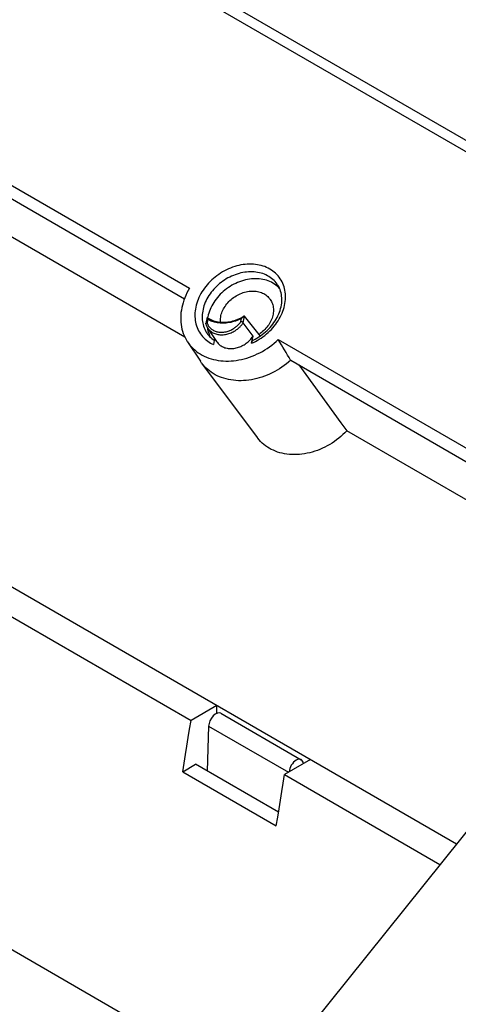
# Model space of a CAD drawing. Units: millimetres. Extents: x 33 to 244, y 24 to 193.
# Drawn here: x 176 to 199, y 83 to 135 of the extents above; entities that cross this region are included whole.
import ezdxf

# ---------------------------------------------------------------- set-up
doc = ezdxf.new("R2010")
doc.units = ezdxf.units.MM
doc.header["$LTSCALE"] = 16.335
doc.layers.get('0').update_dxf_attribs({"linetype": 'CONTINUOUS'})
doc.layers.add('DRAFT', color=7, linetype='CONTINUOUS')
doc.layers.add('RACCORDO', color=7, linetype='CONTINUOUS')

msp = doc.modelspace()

# ---------------------------------------------------------------- linework, layer by layer
at = {"color": 7, "linetype": 'CONTINUOUS'}
for p, q in [((94.17, 152.083), (198.919, 91.602)), ((145.428, 120.906), (184.885, 98.124)), ((186.254, 98.915), (184.885, 98.124)), ((186.254, 98.505), (186.254, 98.915)), ((184.446, 95.421), (185.123, 95.812)), ((189.514, 93.277), (185.123, 95.812)), ((191.204, 96.057), (189.835, 95.266)), ((184.446, 95.421), (189.395, 92.563)), ((189.835, 95.266), (198.051, 90.522))]:
    msp.add_line(p, q, dxfattribs=at)
for points in [[(184.446, 95.421), (184.521, 95.873), (184.596, 96.324), (184.67, 96.774), (184.742, 97.225), (184.814, 97.675), (184.885, 98.124)], [(189.395, 92.563), (189.471, 93.015), (189.546, 93.466), (189.62, 93.916), (189.692, 94.367), (189.764, 94.817), (189.835, 95.266)]]:
    msp.add_lwpolyline(points, dxfattribs=at)
at = {"layer": 'DRAFT', "color": 7, "linetype": 'CONTINUOUS'}
for p, q in [((118.79, 159.074), (184.805, 120.958)), ((119.445, 157.982), (184.535, 120.4)), ((184.564, 118.371), (122.417, 154.254)), ((189.442, 121.072), (189.371, 121.128)), ((185.773, 119.449), (185.765, 119.406)), ((185.748, 118.891), (185.749, 118.878)), ((185.749, 118.878), (185.763, 118.787)), ((186.246, 118.136), (185.771, 118.854)), ((184.701, 118.132), (185.379, 117.106)), ((189.501, 118.247), (210.562, 106.087)), ((185.448, 117.008), (185.379, 117.106)), ((190.156, 117.154), (210.169, 105.599)), ((185.448, 117.008), (188.389, 113.067)), ((209.065, 104.225), (193.127, 113.427)), ((210.562, 106.087), (173.997, 60.599)), ((173.657, 87.04), (188.406, 78.524))]:
    msp.add_line(p, q, dxfattribs=at)
for points in [[(189.371, 121.128), (189.297, 121.18), (189.219, 121.228), (189.138, 121.272), (189.054, 121.311), (188.967, 121.346), (188.877, 121.377), (188.784, 121.402), (188.689, 121.423), (188.592, 121.44), (188.493, 121.451), (188.392, 121.458), (188.29, 121.459), (188.186, 121.456), (188.082, 121.448), (187.978, 121.436), (187.873, 121.418), (187.768, 121.396), (187.663, 121.369), (187.558, 121.337), (187.454, 121.301), (187.352, 121.261), (187.25, 121.216), (187.15, 121.167), (187.052, 121.113), (186.955, 121.056), (186.861, 120.995), (186.769, 120.93), (186.68, 120.862), (186.594, 120.79), (186.511, 120.715), (186.431, 120.637), (186.355, 120.556), (186.282, 120.473), (186.214, 120.388), (186.149, 120.3), (186.089, 120.21), (186.032, 120.118), (185.981, 120.025), (185.934, 119.931), (185.892, 119.836), (185.855, 119.74), (185.822, 119.643), (185.795, 119.546), (185.773, 119.449)], [(184.805, 120.958), (184.734, 120.834), (184.669, 120.708), (184.609, 120.582), (184.555, 120.454), (184.506, 120.325), (184.464, 120.195), (184.428, 120.065), (184.398, 119.935), (184.374, 119.806), (184.356, 119.676), (184.345, 119.547), (184.34, 119.419), (184.341, 119.293), (184.348, 119.168), (184.362, 119.044), (184.382, 118.923), (184.408, 118.803), (184.44, 118.686), (184.478, 118.572), (184.523, 118.461), (184.573, 118.353), (184.629, 118.248), (184.691, 118.146), (184.701, 118.132)], [(186.78, 120.127), (186.832, 120.189), (186.888, 120.249), (186.946, 120.307), (187.006, 120.362), (187.07, 120.415), (187.136, 120.465), (187.203, 120.512), (187.273, 120.556), (187.345, 120.597), (187.418, 120.635), (187.492, 120.669), (187.568, 120.7), (187.644, 120.727), (187.721, 120.751), (187.798, 120.77), (187.875, 120.786), (187.953, 120.798), (188.029, 120.806), (188.106, 120.811), (188.181, 120.811), (188.256, 120.807), (188.329, 120.8), (188.401, 120.788), (188.471, 120.773), (188.539, 120.754), (188.605, 120.731), (188.668, 120.704), (188.729, 120.674), (188.788, 120.64), (188.844, 120.603), (188.896, 120.563), (188.945, 120.519), (188.991, 120.472), (189.034, 120.423), (189.06, 120.388)], [(189.567, 120.951), (189.508, 121.012), (189.442, 121.072)], [(189.06, 120.388), (189.073, 120.37), (189.108, 120.315), (189.139, 120.258), (189.166, 120.198), (189.19, 120.136), (189.209, 120.073), (189.224, 120.007), (189.235, 119.941), (189.241, 119.873), (189.244, 119.803), (189.242, 119.733), (189.236, 119.663), (189.225, 119.591), (189.211, 119.52), (189.192, 119.449), (189.169, 119.377), (189.142, 119.307), (189.111, 119.236), (189.076, 119.167), (189.038, 119.099), (188.996, 119.032), (188.95, 118.967), (188.901, 118.902)], [(186.439, 119.166), (186.437, 119.226), (186.439, 119.296), (186.446, 119.367), (186.456, 119.438), (186.471, 119.51), (186.489, 119.581), (186.512, 119.652), (186.539, 119.723), (186.57, 119.793), (186.605, 119.863), (186.643, 119.931), (186.685, 119.997), (186.731, 120.063), (186.78, 120.127)], [(185.763, 118.787), (185.783, 118.698), (185.807, 118.611), (185.837, 118.526)], [(188.901, 118.902), (188.849, 118.84), (188.793, 118.78), (188.736, 118.723), (188.675, 118.667), (188.611, 118.614), (188.545, 118.565), (188.482, 118.52)], [(184.701, 118.132), (184.758, 118.049), (184.831, 117.955), (184.909, 117.866), (184.992, 117.78), (185.081, 117.7), (185.174, 117.623), (185.272, 117.552), (185.374, 117.485), (185.48, 117.424), (185.59, 117.368), (185.704, 117.317), (185.822, 117.271), (185.943, 117.231), (186.067, 117.197), (186.194, 117.168), (186.324, 117.145), (186.456, 117.128), (186.59, 117.116), (186.726, 117.11), (186.863, 117.11), (187.001, 117.116), (187.14, 117.127), (187.28, 117.145), (187.421, 117.168), (187.562, 117.197), (187.703, 117.231), (187.843, 117.271), (187.982, 117.316), (188.12, 117.367), (188.258, 117.423), (188.393, 117.485), (188.527, 117.551), (188.659, 117.623), (188.788, 117.699), (188.915, 117.779), (189.039, 117.865), (189.16, 117.954), (189.277, 118.048), (189.391, 118.145), (189.501, 118.247)], [(185.837, 118.526), (185.872, 118.444), (185.905, 118.377)], [(186.246, 118.136), (186.253, 118.125), (186.284, 118.083), (186.318, 118.043), (186.355, 118.006), (186.394, 117.971), (186.436, 117.938), (186.481, 117.908), (186.528, 117.881), (186.577, 117.857), (186.627, 117.836), (186.68, 117.817), (186.735, 117.802), (186.791, 117.79), (186.849, 117.78), (186.907, 117.774), (186.967, 117.771), (187.027, 117.772), (187.088, 117.775), (187.15, 117.782), (187.212, 117.791), (187.274, 117.804), (187.336, 117.82), (187.398, 117.839), (187.459, 117.86), (187.519, 117.885), (187.578, 117.913), (187.637, 117.943), (187.695, 117.976), (187.751, 118.011), (187.805, 118.049), (187.857, 118.089), (187.908, 118.131), (187.957, 118.176), (188.003, 118.222), (188.047, 118.27), (188.089, 118.32), (188.128, 118.371), (188.165, 118.424)], [(190.156, 117.154), (190.045, 117.056), (189.93, 116.962), (189.811, 116.872), (189.69, 116.786), (189.566, 116.704), (189.439, 116.627), (189.31, 116.554), (189.178, 116.486), (189.045, 116.423), (188.91, 116.364), (188.774, 116.311), (188.636, 116.263), (188.498, 116.22), (188.36, 116.183), (188.221, 116.151), (188.081, 116.124), (187.942, 116.103), (187.804, 116.087), (187.666, 116.078), (187.53, 116.073), (187.394, 116.075), (187.26, 116.082), (187.128, 116.094), (186.998, 116.113), (186.87, 116.136), (186.745, 116.165), (186.623, 116.2), (186.503, 116.24), (186.387, 116.286), (186.274, 116.336), (186.165, 116.392), (186.06, 116.453), (185.959, 116.518), (185.862, 116.589), (185.77, 116.664), (185.682, 116.743), (185.599, 116.827), (185.521, 116.915), (185.448, 117.008)], [(190.584, 116.907), (192.817, 113.852), (193.127, 113.427)], [(193.127, 113.427), (193.026, 113.323), (192.922, 113.223), (192.813, 113.127), (192.701, 113.034), (192.586, 112.945), (192.467, 112.861), (192.346, 112.78), (192.221, 112.704), (192.095, 112.633), (191.966, 112.566), (191.836, 112.504), (191.704, 112.447), (191.57, 112.395), (191.435, 112.348), (191.3, 112.307), (191.164, 112.271), (191.027, 112.24), (190.891, 112.215), (190.755, 112.196), (190.62, 112.181), (190.485, 112.173), (190.351, 112.17), (190.219, 112.173), (190.088, 112.182), (189.96, 112.196), (189.833, 112.215), (189.708, 112.24), (189.587, 112.271), (189.468, 112.307), (189.352, 112.349), (189.24, 112.396), (189.131, 112.448), (189.026, 112.504), (188.925, 112.566), (188.828, 112.633), (188.736, 112.705), (188.648, 112.781), (188.564, 112.861), (188.486, 112.946), (188.413, 113.035), (188.389, 113.067)]]:
    msp.add_lwpolyline(points, dxfattribs=at)
msp.add_ellipse((191.124, 112.896), major_axis=(-22.062, 37.11), ratio=0.031265, start_param=-1.474407, end_param=-1.444721, dxfattribs=at)
at = {"layer": 'RACCORDO', "color": 253, "linetype": 'CONTINUOUS'}
for p, q in [((87.854, 192.585), (232.925, 108.824)), ((189.464, 121.137), (189.464, 121.138)), ((185.767, 119.312), (185.733, 119.145)), ((187.525, 119.198), (187.56, 119.366)), ((187.648, 119.133), (187.719, 119.479)), ((185.842, 118.927), (185.867, 118.895)), ((185.819, 97.834), (190.05, 95.391))]:
    msp.add_line(p, q, dxfattribs=at)
at = {"layer": 'RACCORDO', "color": 7, "linetype": 'CONTINUOUS'}
for p, q in [((88.452, 192.839), (233.522, 109.078)), ((185.734, 119.424), (185.667, 119.098)), ((185.738, 119.426), (185.798, 119.383)), ((185.761, 119.328), (185.767, 119.312)), ((185.798, 119.383), (185.864, 119.342)), ((187.54, 119.4), (187.624, 119.445)), ((188.165, 118.424), (187.648, 119.133)), ((187.921, 119.225), (187.719, 119.479)), ((188.482, 118.52), (187.921, 119.225)), ((185.667, 119.084), (185.675, 119.057)), ((186.133, 118.307), (186.067, 117.989)), ((188.088, 118.049), (188.165, 118.424)), ((188.549, 118.436), (188.482, 118.52)), ((186.468, 98.505), (190.715, 96.053)), ((185.819, 97.834), (185.747, 95.452))]:
    msp.add_line(p, q, dxfattribs=at)
at = {"layer": 'RACCORDO', "color": 253, "linetype": 'CONTINUOUS'}
for points in [[(188.594, 118.327), (188.692, 118.395), (188.787, 118.467), (188.879, 118.542), (188.969, 118.621), (189.055, 118.702), (189.137, 118.786), (189.216, 118.873), (189.291, 118.962), (189.363, 119.054), (189.43, 119.147), (189.492, 119.242), (189.551, 119.339), (189.605, 119.438), (189.655, 119.537), (189.7, 119.638), (189.74, 119.739), (189.776, 119.841), (189.806, 119.944), (189.832, 120.047), (189.852, 120.149), (189.868, 120.252), (189.878, 120.354), (189.883, 120.455), (189.883, 120.555), (189.878, 120.654), (189.868, 120.752), (189.852, 120.848), (189.832, 120.942), (189.806, 121.034), (189.776, 121.125), (189.74, 121.212), (189.7, 121.297), (189.655, 121.38), (189.605, 121.459), (189.551, 121.536), (189.492, 121.609), (189.429, 121.679), (189.362, 121.745), (189.29, 121.807), (189.215, 121.866), (189.137, 121.92), (189.054, 121.971), (188.968, 122.017), (188.88, 122.059), (188.788, 122.097), (188.693, 122.13), (188.596, 122.158), (188.496, 122.182), (188.394, 122.202), (188.29, 122.216), (188.185, 122.226), (188.078, 122.232), (187.969, 122.232), (187.86, 122.228), (187.75, 122.218), (187.639, 122.205), (187.528, 122.186), (187.417, 122.163), (187.306, 122.135), (187.195, 122.103), (187.085, 122.066), (186.976, 122.025), (186.868, 121.979)], [(186.868, 121.979), (186.761, 121.929), (186.656, 121.875), (186.553, 121.817), (186.452, 121.756), (186.353, 121.69), (186.256, 121.621), (186.162, 121.549), (186.071, 121.473), (185.983, 121.394), (185.898, 121.312), (185.816, 121.227), (185.738, 121.14), (185.664, 121.05), (185.594, 120.958), (185.528, 120.864), (185.466, 120.769), (185.409, 120.671), (185.355, 120.572), (185.307, 120.472), (185.263, 120.371), (185.224, 120.269), (185.19, 120.167), (185.161, 120.065), (185.136, 119.962), (185.117, 119.86), (185.103, 119.758), (185.094, 119.656), (185.09, 119.555), (185.092, 119.455), (185.098, 119.357), (185.11, 119.259), (185.127, 119.163), (185.148, 119.069), (185.175, 118.977), (185.207, 118.887), (185.244, 118.8), (185.286, 118.715), (185.332, 118.634), (185.384, 118.555), (185.439, 118.479), (185.499, 118.407), (185.564, 118.338), (185.631, 118.274), (185.701, 118.214), (185.773, 118.16), (185.846, 118.11), (185.919, 118.064), (185.993, 118.024), (186.067, 117.989)], [(189.464, 121.138), (189.44, 121.173), (189.389, 121.241), (189.334, 121.305), (189.275, 121.367), (189.213, 121.425), (189.146, 121.479), (189.076, 121.53), (189.003, 121.577), (188.926, 121.621), (188.847, 121.66), (188.764, 121.695), (188.679, 121.727), (188.592, 121.754), (188.502, 121.776), (188.41, 121.795), (188.317, 121.809), (188.221, 121.818), (188.125, 121.824), (188.027, 121.825), (187.928, 121.821), (187.828, 121.813), (187.728, 121.801), (187.627, 121.784), (187.527, 121.763), (187.426, 121.738), (187.326, 121.708), (187.227, 121.674), (187.128, 121.637), (187.03, 121.595), (186.934, 121.549), (186.839, 121.5), (186.746, 121.447), (186.655, 121.39), (186.566, 121.33), (186.479, 121.266), (186.395, 121.2), (186.313, 121.13), (186.234, 121.057), (186.159, 120.982), (186.086, 120.905), (186.017, 120.825), (185.952, 120.743), (185.89, 120.658), (185.832, 120.572), (185.778, 120.485), (185.728, 120.396), (185.683, 120.306), (185.641, 120.215), (185.605, 120.123), (185.572, 120.03), (185.544, 119.938), (185.521, 119.845), (185.503, 119.752), (185.489, 119.66), (185.48, 119.567), (185.475, 119.476), (185.476, 119.386), (185.481, 119.296), (185.491, 119.208), (185.506, 119.121), (185.525, 119.036), (185.55, 118.952), (185.579, 118.871), (185.612, 118.792), (185.65, 118.715), (185.692, 118.642), (185.739, 118.571), (185.764, 118.536)], [(185.733, 119.145), (185.742, 119.115), (185.753, 119.085), (185.767, 119.054), (185.782, 119.023), (185.799, 118.991), (185.819, 118.959), (185.842, 118.927)], [(187.56, 119.366), (187.48, 119.326), (187.4, 119.29), (187.319, 119.256), (187.237, 119.226), (187.154, 119.2), (187.072, 119.176), (186.989, 119.156), (186.906, 119.14), (186.823, 119.127), (186.741, 119.117), (186.659, 119.111), (186.579, 119.109), (186.5, 119.11), (186.422, 119.114), (186.346, 119.122), (186.273, 119.132), (186.202, 119.146), (186.134, 119.162), (186.069, 119.18), (186.006, 119.201), (185.944, 119.225), (185.884, 119.251), (185.825, 119.28), (185.767, 119.312)], [(185.771, 118.854), (185.785, 118.833), (185.813, 118.797), (185.843, 118.762), (185.876, 118.728), (185.913, 118.695), (185.952, 118.664), (185.995, 118.635), (186.041, 118.608), (186.088, 118.584), (186.138, 118.563), (186.19, 118.544), (186.244, 118.529), (186.299, 118.516), (186.356, 118.507), (186.414, 118.501), (186.473, 118.498), (186.532, 118.498), (186.593, 118.501), (186.654, 118.507), (186.715, 118.517), (186.775, 118.529), (186.835, 118.544), (186.894, 118.562), (186.952, 118.582), (187.008, 118.605), (187.062, 118.629), (187.114, 118.655), (187.164, 118.683), (187.212, 118.711), (187.257, 118.741), (187.3, 118.771), (187.341, 118.802), (187.379, 118.833), (187.415, 118.865), (187.449, 118.896), (187.481, 118.927), (187.511, 118.959), (187.54, 118.991), (187.568, 119.024), (187.595, 119.059), (187.622, 119.095), (187.648, 119.133)], [(185.867, 118.895), (185.895, 118.864), (185.926, 118.834), (185.96, 118.805), (185.996, 118.778), (186.035, 118.753), (186.077, 118.729), (186.12, 118.708), (186.165, 118.689), (186.212, 118.673), (186.26, 118.66), (186.31, 118.649), (186.361, 118.641), (186.413, 118.636), (186.465, 118.633), (186.519, 118.634), (186.573, 118.637), (186.627, 118.642), (186.682, 118.651), (186.736, 118.662), (186.79, 118.675), (186.843, 118.691), (186.895, 118.709), (186.945, 118.729), (186.994, 118.751), (187.041, 118.774), (187.086, 118.798), (187.129, 118.824), (187.17, 118.85), (187.209, 118.877), (187.246, 118.905), (187.281, 118.933), (187.313, 118.96), (187.344, 118.988), (187.373, 119.017), (187.401, 119.045), (187.427, 119.073), (187.453, 119.103), (187.478, 119.134), (187.502, 119.165), (187.525, 119.198)], [(188.088, 118.049), (188.191, 118.095), (188.292, 118.146), (188.393, 118.202), (188.494, 118.262), (188.594, 118.327)]]:
    msp.add_lwpolyline(points, dxfattribs=at)
at = {"layer": 'RACCORDO', "color": 7, "linetype": 'CONTINUOUS'}
for points in [[(188.989, 118.804), (189.065, 118.884), (189.137, 118.967), (189.205, 119.052), (189.27, 119.14), (189.33, 119.229), (189.386, 119.319), (189.438, 119.411), (189.485, 119.504), (189.527, 119.598), (189.565, 119.692), (189.598, 119.787), (189.626, 119.883), (189.649, 119.978), (189.667, 120.073), (189.68, 120.168), (189.687, 120.261), (189.69, 120.354), (189.687, 120.447), (189.679, 120.538), (189.666, 120.627), (189.648, 120.715), (189.624, 120.8), (189.595, 120.883), (189.561, 120.964), (189.522, 121.042), (189.477, 121.117), (189.464, 121.138)], [(185.667, 119.098), (185.668, 119.102), (185.671, 119.108), (185.674, 119.113), (185.679, 119.118), (185.684, 119.123), (185.691, 119.128), (185.698, 119.132)], [(185.698, 119.132), (185.706, 119.136), (185.714, 119.139), (185.723, 119.142), (185.733, 119.145)], [(185.738, 119.426), (185.736, 119.427), (185.735, 119.427), (185.734, 119.426), (185.734, 119.425), (185.734, 119.424)], [(185.734, 119.424), (185.734, 119.423), (185.734, 119.421), (185.734, 119.418), (185.734, 119.416), (185.734, 119.413), (185.735, 119.409), (185.736, 119.406), (185.736, 119.402), (185.737, 119.398), (185.738, 119.395), (185.74, 119.39), (185.741, 119.386), (185.742, 119.382), (185.743, 119.377), (185.745, 119.373), (185.746, 119.368), (185.748, 119.364), (185.75, 119.359), (185.751, 119.354), (185.753, 119.349), (185.755, 119.344), (185.757, 119.339), (185.759, 119.333), (185.761, 119.328)], [(185.864, 119.342), (185.933, 119.305), (186.005, 119.272), (186.079, 119.243), (186.156, 119.219), (186.235, 119.198), (186.316, 119.182), (186.399, 119.17), (186.484, 119.162), (186.57, 119.159), (186.657, 119.16), (186.745, 119.165), (186.834, 119.174), (186.923, 119.188), (187.013, 119.206), (187.102, 119.228), (187.191, 119.254), (187.28, 119.285), (187.368, 119.319), (187.454, 119.357), (187.54, 119.4)], [(187.648, 119.133), (187.644, 119.138), (187.638, 119.144), (187.632, 119.149), (187.625, 119.155), (187.618, 119.16), (187.61, 119.165), (187.601, 119.17), (187.592, 119.175), (187.582, 119.18), (187.573, 119.184), (187.563, 119.188), (187.553, 119.191), (187.544, 119.194), (187.534, 119.196), (187.525, 119.198)], [(187.671, 119.473), (187.666, 119.47), (187.661, 119.467), (187.656, 119.463), (187.651, 119.459), (187.646, 119.455), (187.641, 119.451), (187.636, 119.447), (187.631, 119.442), (187.626, 119.438), (187.621, 119.433), (187.616, 119.429), (187.611, 119.424), (187.606, 119.419), (187.601, 119.414), (187.597, 119.409), (187.592, 119.403), (187.587, 119.398), (187.582, 119.393), (187.578, 119.387), (187.573, 119.382), (187.568, 119.377), (187.564, 119.371), (187.56, 119.366)], [(187.719, 119.479), (187.715, 119.482), (187.711, 119.484), (187.706, 119.485), (187.702, 119.485), (187.697, 119.484), (187.692, 119.483), (187.687, 119.481), (187.682, 119.479), (187.676, 119.476), (187.671, 119.473)], [(185.667, 119.084), (185.667, 119.085), (185.666, 119.091), (185.667, 119.096), (185.667, 119.098)], [(185.675, 119.057), (185.684, 119.03), (185.694, 119.004), (185.704, 118.977), (185.716, 118.952), (185.728, 118.927), (185.741, 118.902), (185.756, 118.878), (185.771, 118.854)], [(188.468, 118.382), (188.561, 118.444), (188.653, 118.51), (188.741, 118.579), (188.827, 118.651), (188.91, 118.726), (188.989, 118.804)], [(185.764, 118.536), (185.808, 118.48), (185.866, 118.415), (185.929, 118.354), (185.995, 118.297), (186.066, 118.244), (186.113, 118.212)], [(188.088, 118.049), (188.093, 118.071), (188.099, 118.092), (188.105, 118.112), (188.112, 118.13), (188.119, 118.147), (188.127, 118.163), (188.135, 118.177), (188.144, 118.189), (188.152, 118.2), (188.161, 118.209), (188.17, 118.216), (188.179, 118.221)], [(188.179, 118.221), (188.274, 118.27), (188.372, 118.324), (188.468, 118.382)]]:
    msp.add_lwpolyline(points, dxfattribs=at)
for centre, major_axis, ratio, start_param, end_param in [((186.197, 98.045), (0.274, 0.459), 0.567168, 0.009727, 2.347216), ((190.452, 95.588), (0.26, 0.467), 0.587319, 5.569208, 8.549986)]:
    msp.add_ellipse(centre, major_axis=major_axis, ratio=ratio, start_param=start_param, end_param=end_param, dxfattribs=at)

doc.saveas('drawing.dxf')
